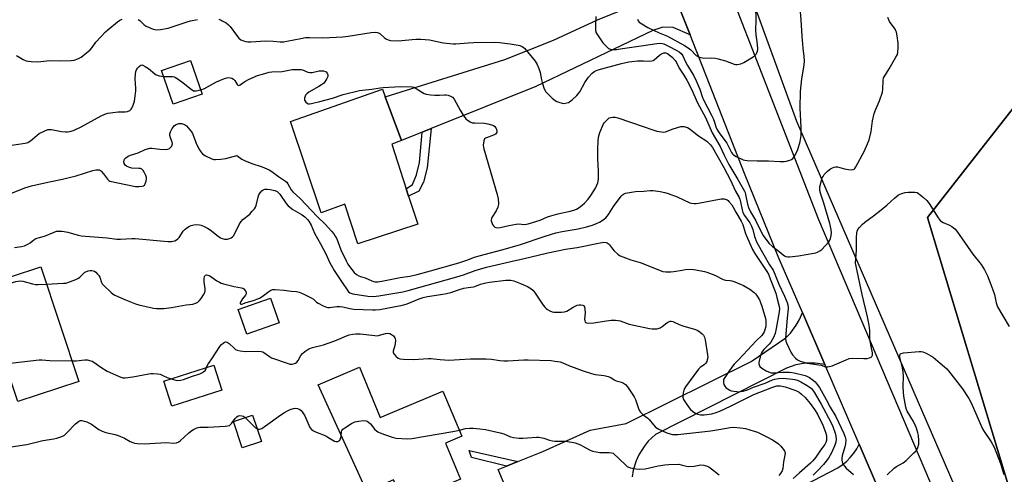
# Model space of a CAD drawing. Units: inches. Extents: x 1267769 to 1273769, y 577449 to 581449.
# Drawn here: x 1269788 to 1270239, y 580523 to 580732 of the extents above; entities that cross this region are included whole.
import ezdxf

# ---------------------------------------------------------------- set-up
doc = ezdxf.new("R2010")
doc.units = ezdxf.units.IN
doc.header["$MEASUREMENT"] = 0
for name, color, linetype in [('BLDG-Footprint', 5, 'Continuous'), ('NTRL-Farm Land', 3, 'Continuous'), ('NTRL-Pasture Land', 2, 'Continuous'), ('TRANS-Driveway', 251, 'Continuous'), ('TRANS-Non Street Sidewalk', 7, 'Continuous'), ('TRANS-Road', 130, 'Continuous'), ('Undefined', 1, 'Continuous')]:
    doc.layers.add(name, color=color, linetype=linetype)

msp = doc.modelspace()

# ---------------------------------------------------------------- linework, layer by layer
at = {"layer": 'BLDG-Footprint'}
for points, elevation in [([(1269871.57, 580697.64), (1269858.3, 580693.02), (1269852.95, 580708.4), (1269866.22, 580713.02)], 618.03), ([(1269966.09, 580650.91), (1269970.32, 580637.95), (1269942.85, 580628.98), (1269936.91, 580647.17), (1269926, 580643.14), (1269912.06, 580685.02), (1269954.16, 580699.88), (1269955.43, 580696.44), (1269962.8, 580676.4), (1269958.35, 580674.65), (1269965, 580654.27)], 619.1), ([(1269815.04, 580565.98), (1269787.05, 580556.71), (1269784.15, 580565.46), (1269769.64, 580609.23), (1269797.63, 580618.5)], 624.31), ([(1269906.78, 580592.86), (1269891.91, 580587.64), (1269887.97, 580598.89), (1269902.84, 580604.11)], 624.61), ([(1269880.5, 580561.98), (1269857.6, 580554.66), (1269853.97, 580566.02), (1269876.87, 580573.33)], 626.65), ([(1269943.6, 580572.48), (1269953.09, 580549.39), (1269981.81, 580561.54), (1269990.53, 580540.93), (1269982.94, 580537.72), (1269989.92, 580521.21), (1269963.7, 580510.11), (1269959.18, 580520.79), (1269946.95, 580515.52), (1269924.59, 580564.38)], 628.31), ([(1269898.63, 580538.44), (1269889.9, 580535.47), (1269885.8, 580547.53), (1269894.53, 580550.5)], 628.54)]:
    msp.add_lwpolyline(points, close=True, dxfattribs=dict(at, elevation=elevation))
at = {"layer": 'NTRL-Farm Land'}
msp.add_lwpolyline([(1271196.96, 580617.19), (1271014.4, 580554.5), (1270647.6, 580439.91), (1270505.12, 580393.7), (1270399.91, 580358.08), (1270311.46, 580334.55), (1270304.86, 580337.02), (1270302.1, 580341.2), (1270300.04, 580345.74), (1270272.74, 580412.56), (1270251.91, 580481.65), (1270203.84, 580641.05), (1270451.54, 580957.45), (1270454.71, 580973.4), (1270453.8, 580981.75), (1270451.57, 580986.26), (1270438.14, 580996.6), (1270381.59, 581047.61), (1270308.08, 581111.24), (1270307.15, 581116.38), (1270307.18, 581122.16), (1270368.56, 581193.17), (1270576.54, 581449.19), (1271848.87, 581449.06)], dxfattribs=at)
at = {"layer": 'NTRL-Pasture Land'}
msp.add_lwpolyline([(1270451.54, 580957.45), (1270203.84, 580641.05), (1270251.91, 580481.65), (1270218.52, 580512.92), (1270143.98, 580685.06), (1270092.55, 580826.57), (1270096.63, 580837.79), (1270129.74, 580877.74), (1270162.11, 580930.54), (1270268.43, 581055.05), (1270278.45, 581052.99), (1270287.75, 581040.24), (1270296.2, 580994.05), (1270290.72, 580969.33), (1270292.64, 580952.6), (1270329.11, 580891.55), (1270333.79, 580890.86), (1270388.79, 580921.34)], close=True, dxfattribs=at)
at = {"layer": 'TRANS-Driveway'}
msp.add_lwpolyline([(1270095.07, 580724.74), (1270087.26, 580728.18), (1270082.6, 580728.23), (1270077.93, 580726.83), (1270024.31, 580701.17), (1269976.45, 580681.9), (1269972.24, 580680.21), (1269962.8, 580676.4), (1269955.43, 580696.44), (1270010.23, 580713.41), (1270032.48, 580722.34), (1270052.69, 580731.59), (1270074.34, 580740.39), (1270077.11, 580741.92), (1270082.6, 580746.46), (1270085.19, 580749.87)], close=True, dxfattribs=at)
for points in [[(1270014.34, 580508.42), (1270007.18, 580525.53), (1270010.99, 580527.08), (1270016.19, 580529.18), (1270027.58, 580533.78), (1270049.22, 580543.6), (1270065.7, 580546.74), (1270122.99, 580575.02), (1270138.86, 580585.89), (1270140.98, 580588.06), (1270143.7, 580591.7), (1270145.18, 580594.35), (1270146.48, 580597.48), (1270156.75, 580573.64), (1270152.35, 580574.32), (1270147.87, 580574.26), (1270143.45, 580573.49), (1270139.21, 580572.03), (1270079.23, 580541.59), (1270075.91, 580538.51), (1270073.98, 580536.18), (1270071.58, 580532.33), (1270070.33, 580529.58), (1270069.02, 580525.24), (1270068.54, 580522.26)], [(1270095.49, 580491.37), (1270162.68, 580526.29), (1270164.75, 580527.7), (1270166.68, 580529.3), (1270168.43, 580531.08), (1270170, 580533.03), (1270171.37, 580535.13), (1270172.43, 580537.22), (1270182.23, 580514.4)]]:
    msp.add_lwpolyline(points, dxfattribs=at)
at = {"layer": 'TRANS-Non Street Sidewalk'}
for points in [[(1269972.24, 580680.21), (1269976.45, 580681.9), (1269974.66, 580663.79), (1269972.91, 580657.3), (1269970.82, 580653.11), (1269966.09, 580650.91), (1269965, 580654.27), (1269967.82, 580656.12), (1269969.7, 580660.59), (1269971.05, 580666.27)], [(1270016.19, 580529.18), (1270010.99, 580527.08), (1269994.89, 580531.05), (1269993.77, 580534.24)]]:
    msp.add_lwpolyline(points, close=True, dxfattribs=at)
at = {"layer": 'TRANS-Road'}
for points in [[(1270087.38, 580811.07), (1270153.87, 580640.21), (1270236.25, 580446.25), (1270316.21, 580254.37)], [(1270262.65, 580325.41), (1270231.03, 580400.17), (1270229.85, 580402.94), (1270218.55, 580429.47), (1270199.5, 580474.18), (1270182.23, 580514.4), (1270172.43, 580537.22), (1270156.75, 580573.64), (1270146.48, 580597.48), (1270135.69, 580622.48), (1270120, 580661.25), (1270095.07, 580724.74), (1270085.19, 580749.87)]]:
    msp.add_lwpolyline(points, dxfattribs=at)
at = {"layer": 'Undefined'}
for points, elevation in [([(1270051.88, 580733.25), (1270051.67, 580728.59), (1270051.78, 580726.82), (1270052.06, 580725.72), (1270052.92, 580724.25), (1270055.09, 580721.19), (1270057.02, 580719.12), (1270057.64, 580718.59), (1270058.1, 580718.31), (1270058.56, 580718.14), (1270059.3, 580718.02), (1270061.31, 580718.12), (1270064.14, 580718.49), (1270069.38, 580719.35), (1270073.64, 580719.82), (1270079.84, 580720.85), (1270081.43, 580720.95), (1270082.2, 580720.84), (1270082.96, 580720.62), (1270085.18, 580719.63), (1270089.03, 580717.62), (1270090.02, 580716.97), (1270090.92, 580716.21), (1270091.72, 580715.15), (1270092.79, 580712.73), (1270093.84, 580710.69), (1270094.7, 580709.18), (1270096.56, 580706.25), (1270097.85, 580703.76), (1270099.49, 580699.85), (1270100.6, 580696.51), (1270101.06, 580695.35), (1270104.98, 580687.67), (1270105.57, 580686.39), (1270106.18, 580684.78), (1270106.78, 580682.63), (1270107.23, 580681.57), (1270108.31, 580679.88), (1270111.83, 580675.12), (1270112.66, 580673.65), (1270114, 580670.82), (1270114.42, 580670.19), (1270114.92, 580669.73), (1270116.15, 580669.02), (1270119.3, 580667.57), (1270120.11, 580667.31), (1270121.24, 580667.15), (1270125.84, 580667), (1270131.03, 580667.05), (1270136.38, 580666.76), (1270138.07, 580666.73), (1270139.23, 580666.9), (1270140.68, 580667.28), (1270141.49, 580667.6), (1270142.15, 580668.06), (1270142.63, 580668.7), (1270143.05, 580669.42), (1270143.82, 580670.93), (1270144.38, 580672.25), (1270145.51, 580675.92), (1270146, 580678.7), (1270145.97, 580682.24), (1270145.5, 580691.17), (1270145.66, 580698.78), (1270146.27, 580704.63), (1270147.24, 580710.82), (1270147.39, 580712.83), (1270147.28, 580714.82), (1270146.81, 580718.67), (1270146.32, 580724.12), (1270145.93, 580731.65), (1270145.32, 580739.3)], 614), ([(1269786.52, 580715.28), (1269789.58, 580713.52), (1269790.82, 580712.93), (1269791.85, 580712.68), (1269793.19, 580712.54), (1269796.18, 580712.43), (1269801.73, 580712.97), (1269806.11, 580712.8), (1269811.47, 580712.95), (1269812.92, 580713.16), (1269814.55, 580713.79), (1269816.09, 580714.61), (1269820.17, 580717.9), (1269821.12, 580718.91), (1269822.86, 580721.35), (1269827.26, 580726.15), (1269828.31, 580727.14), (1269832.79, 580730.81), (1269833.77, 580731.44), (1269834.83, 580731.92)], 616), ([(1269842.25, 580731.76), (1269842.94, 580731.29), (1269844.95, 580729.35), (1269845.87, 580728.72), (1269849.01, 580727.4), (1269849.81, 580727.15), (1269850.64, 580727.03), (1269852.41, 580727.21), (1269855.95, 580727.86), (1269864.58, 580730.77), (1269866.15, 580731.17), (1269869.32, 580731.77)], 616), ([(1269879.13, 580731.93), (1269879.94, 580731.66), (1269880.72, 580731.27), (1269882.48, 580730.23), (1269883.65, 580729.38), (1269884.39, 580728.54), (1269887.22, 580724.6), (1269888.37, 580723.32), (1269889.2, 580722.56), (1269889.68, 580722.28), (1269890.47, 580721.97), (1269891.58, 580721.69), (1269892.42, 580721.58), (1269893.82, 580721.59), (1269900.58, 580722.03), (1269904.08, 580721.94), (1269907.23, 580721.63), (1269908.9, 580721.61), (1269910.35, 580721.83), (1269916.7, 580723.15), (1269918.93, 580723.53), (1269920.68, 580723.59), (1269926.79, 580723.41), (1269936.03, 580723.91), (1269938.48, 580724.17), (1269948.99, 580725.83), (1269950.71, 580726.01), (1269951.9, 580725.79), (1269952.84, 580725.34), (1269955, 580723.38), (1269955.93, 580722.72), (1269956.72, 580722.43), (1269957.86, 580722.26), (1269961.36, 580722.1), (1269969.34, 580722.77), (1269971.62, 580722.79), (1269975.62, 580722.47), (1269981.86, 580721.08), (1269986.51, 580720.64), (1269987.69, 580720.67), (1269993.34, 580721.13), (1269995.88, 580721.25), (1270005.41, 580721.39), (1270007.74, 580721.27), (1270012.61, 580720.71), (1270016.22, 580720.1), (1270017.03, 580719.87), (1270018.05, 580719.42), (1270018.76, 580718.98), (1270019.19, 580718.6), (1270024.07, 580712.71), (1270024.58, 580712), (1270025, 580711.25), (1270025.75, 580709.39), (1270026.39, 580707.5), (1270026.94, 580704.13), (1270027.22, 580703.01), (1270028.27, 580699.99), (1270028.93, 580698.72), (1270029.7, 580697.84), (1270031.81, 580695.75), (1270033.16, 580694.64), (1270033.93, 580694.27), (1270035.31, 580693.79), (1270036.43, 580693.48), (1270037.27, 580693.37), (1270038.57, 580693.56), (1270039.32, 580693.82), (1270039.81, 580694.08), (1270040.98, 580695), (1270043.19, 580697.04), (1270043.78, 580697.71), (1270044.46, 580698.68), (1270046.9, 580702.89), (1270048.52, 580705.36), (1270050.13, 580707.21), (1270050.75, 580707.72), (1270051.42, 580708.13), (1270053, 580708.69), (1270063.6, 580711.67), (1270066.97, 580712.41), (1270068.41, 580712.61), (1270071, 580712.79), (1270073.63, 580712.81), (1270076.45, 580712.72), (1270077.55, 580712.82), (1270078.13, 580713.04), (1270078.6, 580713.33), (1270080.97, 580715.46), (1270081.93, 580716.11), (1270082.96, 580716.51), (1270083.94, 580716.47), (1270084.65, 580716.22), (1270085.37, 580715.75), (1270086.94, 580714.37), (1270088.17, 580713.09), (1270088.62, 580712.39), (1270090.03, 580709.54), (1270092.14, 580706.36), (1270093.58, 580703.98), (1270095.66, 580699.83), (1270098.42, 580693.59), (1270102.04, 580686.92), (1270105.23, 580679.8), (1270108.9, 580673.55), (1270110.66, 580669.56), (1270112.81, 580665.43), (1270116.98, 580658.51), (1270119.94, 580653.2), (1270120.24, 580652.46), (1270120.46, 580651.6), (1270121.27, 580647.17), (1270121.8, 580645.58), (1270122.77, 580643.74), (1270125.07, 580639.81), (1270127.86, 580633.88), (1270128.57, 580632.75), (1270129.74, 580631.14), (1270131.34, 580629.12), (1270132.57, 580627.89), (1270135.82, 580625.45), (1270137.62, 580623.89), (1270138.26, 580623.46), (1270138.94, 580623.16), (1270139.77, 580623.06), (1270140.62, 580623.09), (1270144.69, 580623.52), (1270151.79, 580624.66), (1270152.66, 580624.87), (1270153.48, 580625.2), (1270154.52, 580625.76), (1270155.44, 580626.47), (1270158.53, 580629.98), (1270159.01, 580630.7), (1270159.34, 580631.45), (1270159.73, 580632.77), (1270159.89, 580633.84), (1270159.75, 580635.52), (1270159.14, 580638.3), (1270156.37, 580647.69), (1270154.89, 580651.82), (1270154.52, 580653.46), (1270154.42, 580654.29), (1270154.46, 580655.11), (1270155.62, 580659.21), (1270155.96, 580659.92), (1270156.54, 580660.81), (1270157.94, 580662.31), (1270159.32, 580663.33), (1270160.29, 580663.86), (1270161.05, 580664.16), (1270161.75, 580664.28), (1270162.52, 580664.22), (1270165.83, 580663.39), (1270167.56, 580663.11), (1270168.98, 580662.99), (1270169.77, 580663.08), (1270170.17, 580663.26), (1270170.54, 580663.57), (1270171.03, 580664.26), (1270174.84, 580671.35), (1270176.35, 580674.79), (1270177.08, 580676.68), (1270177.95, 580680.53), (1270178.59, 580685.4), (1270179.42, 580688.78), (1270180.07, 580690.69), (1270181.88, 580694.6), (1270183.12, 580698.48), (1270183.33, 580699.92), (1270183.46, 580703.8), (1270183.7, 580705.06), (1270184.21, 580706.04), (1270186.24, 580709.15), (1270189.37, 580714.5), (1270189.99, 580715.81), (1270190.24, 580716.86), (1270190.41, 580718.79), (1270190.36, 580721.03), (1270189.88, 580724.27), (1270189.53, 580726.01), (1270189.33, 580726.56), (1270188.92, 580727.31), (1270186.36, 580730.89), (1270185.57, 580732.66)], 616), ([(1269782.26, 580673.84), (1269790.5, 580675.15), (1269791.6, 580675.5), (1269792.83, 580676.22), (1269793.76, 580676.91), (1269795.96, 580678.82), (1269796.89, 580679.5), (1269799.2, 580680.68), (1269800.78, 580681.33), (1269801.62, 580681.47), (1269802.49, 580681.44), (1269807.14, 580680.53), (1269808.88, 580680.27), (1269809.76, 580680.27), (1269810.91, 580680.44), (1269812.57, 580681.01), (1269816.06, 580682.58), (1269825.3, 580687.73), (1269826.9, 580688.5), (1269828.33, 580688.84), (1269831.87, 580689.39), (1269833.05, 580689.46), (1269836.25, 580689.44), (1269837.35, 580689.62), (1269838.32, 580690.18), (1269838.96, 580690.76), (1269839.32, 580691.21), (1269839.92, 580692.49), (1269840.52, 580694.42), (1269840.9, 580696.75), (1269841.13, 580699.1), (1269841.11, 580700.33), (1269840.78, 580704.6), (1269840.94, 580706.84), (1269841.12, 580707.94), (1269841.37, 580708.71), (1269841.83, 580709.44), (1269842.6, 580710.29), (1269843.45, 580710.9), (1269843.92, 580710.96), (1269844.41, 580710.84), (1269845.43, 580710.33), (1269846.96, 580709.38), (1269849.76, 580706.98), (1269850.45, 580706.52), (1269851.84, 580706.05), (1269853.9, 580705.67)], 618), ([(1269870.9, 580699.56), (1269872.55, 580700.26), (1269878.1, 580703.2), (1269881.82, 580704.76), (1269882.89, 580705.11), (1269883.43, 580705.19), (1269884.28, 580705.1), (1269885.1, 580704.86), (1269885.86, 580704.48), (1269886.42, 580703.89), (1269887.53, 580702.01), (1269887.86, 580701.71), (1269888.32, 580701.62), (1269888.94, 580701.89), (1269890.2, 580702.86), (1269891.13, 580703.47), (1269893.11, 580704.53), (1269896.88, 580706.12), (1269899.11, 580706.81), (1269902.23, 580707.61), (1269903.38, 580707.83), (1269908.2, 580708), (1269912.77, 580708.83), (1269916.02, 580708.97), (1269916.89, 580708.89), (1269917.44, 580708.76), (1269919.98, 580707.61), (1269920.77, 580707.45), (1269921.91, 580707.57), (1269925.16, 580708.3), (1269926.01, 580708.33), (1269927.14, 580708.23), (1269927.92, 580708.02), (1269928.34, 580707.75), (1269928.82, 580707.17), (1269929.1, 580706.48), (1269929.06, 580705.75), (1269928.64, 580704.76), (1269927.76, 580703.31), (1269927.06, 580702.52), (1269926.24, 580701.86), (1269925.01, 580701.07), (1269920.36, 580698.44), (1269919.44, 580697.75), (1269918.9, 580697.13), (1269918.64, 580696.64), (1269918.4, 580695.83), (1269918.33, 580695.29), (1269918.4, 580694.78), (1269918.63, 580694.33), (1269918.99, 580693.92), (1269919.64, 580693.43), (1269920.12, 580693.23), (1269920.67, 580693.17), (1269921.53, 580693.27), (1269925.35, 580694.16), (1269931.28, 580695.82), (1269936.14, 580697.47), (1269943.56, 580699.25), (1269944.99, 580699.49), (1269949.27, 580699.9), (1269953, 580700.51), (1269954.46, 580700.66), (1269962.42, 580701.05), (1269967.73, 580700.91), (1269968.57, 580700.73), (1269969.06, 580700.5), (1269972.49, 580698.29), (1269973.28, 580697.91), (1269974.09, 580697.66), (1269976.05, 580697.33), (1269978.14, 580697.2), (1269980.22, 580697.16), (1269982.51, 580697.32), (1269983.34, 580697.31), (1269984.17, 580697.11), (1269985.24, 580696.69), (1269986.23, 580696.14), (1269986.97, 580695.32), (1269989.75, 580690.25), (1269991.09, 580688), (1269992.24, 580686.33), (1269993.07, 580685.6), (1269994.25, 580684.88), (1269995.28, 580684.51), (1269996.41, 580684.4), (1270000.92, 580684.33), (1270002.38, 580684.05), (1270004.12, 580683.58), (1270004.93, 580683.26), (1270005.58, 580682.77), (1270006.02, 580682.1), (1270006.34, 580681.35), (1270006.51, 580680.58), (1270006.45, 580680.1), (1270006.23, 580679.67), (1270005.88, 580679.31), (1270004.91, 580678.78), (1270001.72, 580677.64), (1270001.27, 580677.41), (1270000.91, 580677.11), (1270000.66, 580676.67), (1270000.51, 580676.16), (1270000.29, 580674.18), (1270000.35, 580673.33), (1270000.53, 580672.53), (1270006.59, 580651.61), (1270007.09, 580649.6), (1270007.23, 580647.29), (1270007.17, 580646.43), (1270007.04, 580645.88), (1270006.16, 580644.05), (1270004.25, 580641.07), (1270004.01, 580640.57), (1270003.88, 580640.06), (1270003.92, 580639.53), (1270004.17, 580638.72), (1270004.53, 580637.92), (1270004.98, 580637.19), (1270005.58, 580636.67), (1270006.09, 580636.49), (1270006.64, 580636.4), (1270007.97, 580636.49), (1270011.98, 580637.43), (1270015.4, 580638.09), (1270016.49, 580638.13), (1270019.19, 580637.91), (1270020.04, 580637.98), (1270020.91, 580638.18), (1270026.32, 580639.89), (1270029.69, 580641.31), (1270031.27, 580641.86), (1270034.43, 580642.69), (1270040.08, 580643.9), (1270041.8, 580644.37), (1270042.97, 580644.9), (1270044.19, 580645.66), (1270045.62, 580646.65), (1270046.69, 580647.58), (1270048.42, 580649.46), (1270049.58, 580651.11), (1270051.67, 580654.58), (1270052.34, 580655.88), (1270052.74, 580656.94), (1270053.08, 580658.6), (1270053.16, 580660.02), (1270053.14, 580662.31), (1270052.85, 580667.94), (1270052.75, 580672.53), (1270052.89, 580675.95), (1270053.11, 580677.86), (1270053.33, 580678.9), (1270053.68, 580679.97), (1270055.38, 580683.92), (1270055.83, 580684.64), (1270056.37, 580685.26), (1270057.36, 580686.21), (1270058.01, 580686.67), (1270058.77, 580686.93), (1270059.61, 580687.01), (1270060.76, 580686.98), (1270061.91, 580686.78), (1270073.48, 580682.82), (1270077.94, 580681.22), (1270079.81, 580680.68), (1270081.97, 580680.26), (1270082.98, 580680.23), (1270083.73, 580680.37), (1270087.3, 580681.68), (1270090.88, 580682.73), (1270091.44, 580682.79), (1270092.24, 580682.72), (1270093.83, 580682.27), (1270094.57, 580681.89), (1270095.28, 580681.4), (1270098.92, 580678.48), (1270102.75, 580676.02), (1270104.37, 580674.44), (1270105.33, 580673.11), (1270110.54, 580663.95), (1270113.53, 580658.12), (1270115.91, 580653.16), (1270117.56, 580650.2), (1270117.88, 580649.42), (1270118.19, 580648.32), (1270118.87, 580644.63), (1270119.26, 580643.32), (1270119.98, 580641.93), (1270122.36, 580638.58), (1270123.2, 580637.11), (1270123.81, 580635.53), (1270124.49, 580632.33), (1270125.63, 580629.61), (1270128.89, 580624.01), (1270131.39, 580619.35), (1270133.06, 580616.89), (1270133.63, 580615.87), (1270135.7, 580610.59), (1270138.33, 580604.97), (1270139.53, 580602.09), (1270139.87, 580601), (1270140.01, 580600), (1270140, 580599.18), (1270139.5, 580594.9), (1270138.84, 580587.83), (1270138.77, 580585.52), (1270138.9, 580584.42), (1270139.14, 580583.6), (1270141.21, 580579.35), (1270142.03, 580578.15), (1270143.39, 580576.63), (1270144.28, 580575.91), (1270145.53, 580575.22), (1270147.08, 580574.7), (1270148.66, 580574.3), (1270155.04, 580573.4), (1270157.05, 580572.6), (1270158.15, 580572.6), (1270160.16, 580573.08), (1270166.61, 580575.91), (1270167.97, 580576.41), (1270169.4, 580576.58), (1270174.7, 580576.44), (1270176.17, 580576.5), (1270177.23, 580576.75), (1270177.93, 580577.06), (1270178.29, 580577.36), (1270178.56, 580577.95), (1270178.54, 580579.01), (1270177.96, 580581.9), (1270177.46, 580585.35), (1270177.41, 580589.24), (1270177.11, 580591.77), (1270176.34, 580595.56), (1270173.91, 580605.78), (1270171.07, 580618.73), (1270170.86, 580620.1), (1270170.93, 580622.12), (1270171.32, 580626.03), (1270171.25, 580631.84), (1270171.42, 580634.04), (1270171.6, 580634.83), (1270171.96, 580635.56), (1270172.67, 580636.48), (1270173.85, 580637.79), (1270175.14, 580638.95), (1270179.09, 580641.83), (1270182.56, 580644.54), (1270185.2, 580646.76), (1270188.66, 580649.98), (1270190.52, 580651.44), (1270192.01, 580652.13), (1270193.58, 580652.6), (1270195.02, 580652.71), (1270197.93, 580652.67), (1270199.02, 580652.47), (1270199.75, 580652.08), (1270202.01, 580650.28), (1270203.48, 580648.9), (1270204.52, 580647.45), (1270208.64, 580640.88), (1270209.55, 580639.74), (1270210.2, 580639.2), (1270210.93, 580638.75), (1270213.89, 580637.5), (1270214.92, 580636.96), (1270216.32, 580635.89), (1270217.3, 580634.8), (1270224.6, 580624.21), (1270228.41, 580619.56), (1270229.86, 580617.11), (1270230.66, 580615.61), (1270231.26, 580614.3), (1270232.84, 580610.44), (1270233.75, 580607.97), (1270234.44, 580605.75), (1270235.23, 580601.93), (1270235.89, 580600.13), (1270238.29, 580595.94), (1270241.28, 580591.12)], 618), ([(1269853.9, 580705.67), (1269857.93, 580705.63), (1269858.75, 580705.49), (1269859.27, 580705.28), (1269860.48, 580704.51), (1269862.86, 580702.78), (1269866.42, 580699.88), (1269867.53, 580699.19), (1269868.18, 580699.05), (1269868.72, 580699.07), (1269870.9, 580699.56)], 618), ([(1269782.4, 580651.5), (1269790.34, 580654.6), (1269793.34, 580655.55), (1269800.78, 580657.26), (1269807.52, 580658.64), (1269809.95, 580659.21), (1269813.75, 580660.21), (1269821.39, 580662.56), (1269822.75, 580662.88), (1269823.79, 580662.99), (1269824.5, 580662.89), (1269824.92, 580662.66), (1269825.31, 580662.33), (1269826.36, 580661.09), (1269828.13, 580658.57), (1269828.71, 580658.04), (1269829.19, 580657.79), (1269840.19, 580655.39), (1269841.04, 580655.31), (1269842.46, 580655.33), (1269843.86, 580655.45), (1269844.63, 580655.62), (1269845.05, 580655.84), (1269845.48, 580656.45), (1269845.92, 580657.78), (1269846.08, 580658.9), (1269846.02, 580659.45), (1269845.73, 580660.27), (1269845.06, 580661.6), (1269844.45, 580662.6), (1269843.9, 580663.16), (1269843.24, 580663.47), (1269842.44, 580663.59), (1269839.33, 580663.73), (1269838.2, 580664.05), (1269836.85, 580664.63), (1269836.2, 580665.12), (1269835.78, 580665.82), (1269835.6, 580666.61), (1269835.72, 580667.35), (1269836, 580667.78), (1269836.56, 580668.38), (1269837.21, 580668.93), (1269837.91, 580669.39), (1269838.73, 580669.71), (1269842.18, 580670.66), (1269845.36, 580672.16), (1269847.01, 580672.76), (1269847.58, 580672.84), (1269848.42, 580672.84), (1269852.17, 580672.45), (1269854.72, 580672.29), (1269855.81, 580672.35), (1269856.52, 580672.62), (1269856.91, 580672.97), (1269857.42, 580673.62), (1269857.8, 580674.34), (1269857.92, 580674.84), (1269857.83, 580675.58), (1269857.07, 580677.61), (1269856.78, 580678.65), (1269856.76, 580679.38), (1269856.99, 580680.33), (1269857.82, 580681.87), (1269858.86, 580683.24), (1269859.54, 580683.69), (1269860.88, 580684.12), (1269862, 580684.17), (1269862.57, 580684.06), (1269863.37, 580683.74), (1269864.28, 580683.04), (1269865.86, 580681.23), (1269866.58, 580680.28), (1269867.02, 580679.52), (1269868.74, 580675.12), (1269870.01, 580672.59), (1269870.96, 580671.18), (1269871.67, 580670.32), (1269872.33, 580669.79), (1269873.09, 580669.35), (1269875.99, 580667.95), (1269876.81, 580667.7), (1269877.66, 580667.64), (1269880, 580667.8), (1269882.32, 580668.09), (1269887.43, 580669.41), (1269889.68, 580667.85), (1269890.98, 580667.2), (1269894.22, 580665.88), (1269898.93, 580664.34), (1269902.19, 580662.89), (1269903.43, 580662.11), (1269906.44, 580659.81), (1269909.67, 580657.75), (1269910.26, 580657.19), (1269910.76, 580656.55), (1269912.3, 580653.82), (1269913.06, 580652.82), (1269916.55, 580649.62), (1269924.23, 580641.49), (1269927.82, 580638), (1269930.83, 580634.75), (1269931.78, 580633.63), (1269932.51, 580632.49), (1269933.14, 580631.3), (1269935.08, 580626.32), (1269937.42, 580621.17), (1269938.26, 580619.69), (1269939, 580618.58), (1269941.2, 580615.9), (1269942.25, 580614.88), (1269943.23, 580614.31), (1269944.02, 580614.02), (1269946.17, 580613.48), (1269949.25, 580612.06), (1269950, 580611.81), (1269950.77, 580611.66), (1269952.07, 580611.66), (1269953.79, 580611.91), (1269962.29, 580613.5), (1269966.67, 580614.13), (1269969.97, 580614.88), (1269976.13, 580616.56), (1269989.07, 580620.29), (1269992.7, 580621.49), (1269996.33, 580622.84), (1269998.48, 580623.54), (1270008.78, 580626.2), (1270016.96, 580628.55), (1270028.72, 580632.51), (1270033.51, 580634), (1270036.45, 580634.69), (1270043.78, 580635.92), (1270047.53, 580636.78), (1270050.27, 580637.63), (1270052.22, 580638.37), (1270053.55, 580639), (1270055.29, 580640.05), (1270056.41, 580640.94), (1270057.74, 580642.43), (1270059.99, 580646.06), (1270063.46, 580650.82), (1270064.05, 580651.47), (1270064.49, 580651.81), (1270065.51, 580652.18), (1270070.05, 580652.92), (1270073.86, 580653.11), (1270076.75, 580653.47), (1270078.19, 580653.4), (1270081.35, 580652.96), (1270083.52, 580652.56), (1270085.06, 580652.1), (1270089.07, 580650.5), (1270094.91, 580647.85), (1270095.75, 580647.57), (1270096.85, 580647.42), (1270097.85, 580647.45), (1270098.93, 580647.6), (1270109.23, 580649.59), (1270110.11, 580649.63), (1270110.66, 580649.55), (1270111.98, 580649.1), (1270112.45, 580648.81), (1270112.87, 580648.44), (1270114.1, 580646.81), (1270114.72, 580645.82), (1270115.96, 580643.56), (1270118.52, 580639.38), (1270119.24, 580637.82), (1270120.25, 580634.23), (1270120.7, 580632.96), (1270123.64, 580626.36), (1270124.71, 580624.53), (1270127.69, 580619.93), (1270130.22, 580616.25), (1270130.93, 580615.05), (1270131.8, 580613.01), (1270134.27, 580606.39), (1270134.83, 580604.48), (1270135.82, 580600.3), (1270135.96, 580599.22), (1270135.86, 580597.87), (1270134.53, 580590.2), (1270134.03, 580587.97), (1270133.26, 580586.15), (1270131.99, 580583.91), (1270131.27, 580583.05), (1270128.79, 580580.64), (1270128.15, 580579.8), (1270127.77, 580579.1), (1270127.35, 580577.81), (1270126.53, 580574.61), (1270126.54, 580574.07), (1270126.67, 580573.54), (1270127.07, 580572.84), (1270127.93, 580572.1), (1270129.91, 580570.82), (1270130.93, 580570.33), (1270132.22, 580569.94), (1270133.49, 580569.88), (1270137.4, 580570.21), (1270140.53, 580570.26), (1270142.72, 580569.88), (1270147.74, 580568.68), (1270148.82, 580568.28), (1270149.82, 580567.72), (1270150.97, 580566.84), (1270152.28, 580565.69), (1270153.27, 580564.6), (1270154.31, 580563.17), (1270157.33, 580557.71), (1270159.18, 580554.11), (1270161.77, 580549.9), (1270165.46, 580542.06), (1270166.13, 580540.45), (1270166.31, 580539.72), (1270166.35, 580539.15), (1270166.23, 580537.4), (1270165.9, 580535.96), (1270164.69, 580531.82), (1270164.52, 580530.72), (1270164.52, 580529.88), (1270164.64, 580529.06), (1270164.82, 580528.55), (1270165.22, 580527.82), (1270165.89, 580526.91), (1270166.49, 580526.27), (1270169.83, 580523.31)], 620), ([(1269785.59, 580627.36), (1269788.8, 580627.78), (1269790.2, 580628.14), (1269791.6, 580628.78), (1269792.67, 580629.48), (1269794.42, 580630.89), (1269795.36, 580631.45), (1269796.44, 580631.8), (1269799.28, 580632.47), (1269803.65, 580634.39), (1269804.77, 580634.74), (1269805.63, 580634.84), (1269807.39, 580634.75), (1269810.04, 580634.42), (1269814.67, 580632.99), (1269816.1, 580632.71), (1269828.07, 580631.68), (1269832.38, 580631.18), (1269834.14, 580631.12), (1269839.34, 580631.46), (1269840.76, 580631.47), (1269855.78, 580630.13), (1269857.54, 580630.08), (1269858.11, 580630.17), (1269858.93, 580630.44), (1269859.71, 580630.81), (1269860.41, 580631.29), (1269860.96, 580631.93), (1269862.83, 580634.8), (1269863.71, 580635.72), (1269864.57, 580636.38), (1269865.78, 580637.11), (1269866.55, 580637.44), (1269867.67, 580637.67), (1269869.12, 580637.8), (1269870.26, 580637.78), (1269871.08, 580637.58), (1269872.41, 580636.98), (1269873.97, 580636.16), (1269875.19, 580635.37), (1269878.79, 580632.45), (1269879.89, 580631.74), (1269880.64, 580631.45), (1269881.78, 580631.2), (1269882.64, 580631.14), (1269883.2, 580631.2), (1269883.99, 580631.45), (1269884.76, 580631.79), (1269885.46, 580632.23), (1269885.84, 580632.6), (1269886.54, 580633.75), (1269888.65, 580638.1), (1269889.39, 580639.29), (1269890.18, 580640.09), (1269893.28, 580642.63), (1269894.5, 580643.92), (1269895.44, 580645.04), (1269895.9, 580645.77), (1269896.22, 580646.58), (1269897.12, 580650.35), (1269897.51, 580651.46), (1269898.14, 580652.4), (1269898.9, 580653.24), (1269899.53, 580653.76), (1269900.27, 580654.03), (1269901.39, 580654.09), (1269902.66, 580653.93), (1269904.87, 580653.42), (1269905.84, 580652.91), (1269906.4, 580652.47), (1269907.1, 580651.72), (1269909.98, 580647.53), (1269910.97, 580646.42), (1269913.09, 580644.77), (1269917.28, 580642.36), (1269918.62, 580641.31), (1269919.76, 580640.19), (1269920.39, 580639.34), (1269921.44, 580637.57), (1269923.05, 580633.87), (1269925.78, 580629.07), (1269927.16, 580626.47), (1269928.36, 580624.11), (1269929.92, 580620.6), (1269931.97, 580616.74), (1269935.32, 580611.81), (1269938.18, 580607.39), (1269938.56, 580606.98), (1269939.18, 580606.56), (1269939.67, 580606.35), (1269940.5, 580606.14), (1269947.41, 580605.09), (1269949.95, 580604.93), (1269952.5, 580605.22), (1269963.42, 580607.02), (1269965.85, 580607.61), (1269988.22, 580613.88), (1269991.26, 580614.84), (1269996.56, 580616.73), (1270001.75, 580618.36), (1270012.89, 580620.83), (1270018.96, 580622.33), (1270025.46, 580623.8), (1270029.84, 580624.92), (1270037.93, 580626.57), (1270043.28, 580627.32), (1270053.06, 580629.35), (1270055.59, 580629.72), (1270056.6, 580629.58), (1270057.06, 580629.4), (1270057.48, 580629.12), (1270058.06, 580628.52), (1270059.44, 580626.67), (1270060.19, 580625.81), (1270061.88, 580624.29), (1270063.07, 580623.54), (1270067.97, 580621.68), (1270072.12, 580620.39), (1270082.55, 580616.39), (1270083.95, 580616.15), (1270086.26, 580616.13), (1270087.67, 580616.29), (1270091.37, 580617.01), (1270092.78, 580617.17), (1270095.59, 580617.32), (1270097.6, 580617.11), (1270101.65, 580616.36), (1270102.79, 580616.06), (1270106.32, 580614.62), (1270110.27, 580612.67), (1270111.28, 580612.4), (1270113.36, 580612.27), (1270114.17, 580612.1), (1270115.51, 580611.6), (1270119.48, 580609.87), (1270122.39, 580608.24), (1270124.39, 580606.69), (1270124.99, 580606.11), (1270125.5, 580605.45), (1270126.81, 580603.3), (1270127.34, 580602.08), (1270127.88, 580600.49), (1270129.57, 580594.79), (1270129.71, 580593.97), (1270129.77, 580592.87), (1270129.73, 580591.49), (1270129.62, 580590.66), (1270129.3, 580589.53), (1270128.98, 580588.7), (1270128.57, 580587.94), (1270127.87, 580586.99), (1270125.35, 580584.49), (1270117.35, 580575.93), (1270115.25, 580573.86), (1270114.11, 580572.44), (1270112.87, 580570.52), (1270110.93, 580567.81), (1270110.41, 580566.85), (1270110.28, 580566.08), (1270110.37, 580565.27), (1270110.57, 580564.47), (1270110.91, 580563.75), (1270111.44, 580563.18), (1270112.08, 580562.7), (1270113.26, 580561.98), (1270113.93, 580561.7), (1270115.05, 580561.46), (1270116.48, 580561.27), (1270117.34, 580561.22), (1270118.19, 580561.26), (1270119.32, 580561.53), (1270121.28, 580562.16), (1270124.04, 580563.27), (1270129.39, 580565.15), (1270132.87, 580566.64), (1270133.89, 580567.01), (1270135.48, 580567.32), (1270137.66, 580567.39), (1270141.97, 580567.03), (1270143.07, 580566.8), (1270144.49, 580566.36), (1270145.83, 580565.73), (1270148.67, 580564.13), (1270149.63, 580563.51), (1270150.63, 580562.66), (1270151.18, 580562.03), (1270151.82, 580561.09), (1270155.09, 580555.51), (1270159.52, 580547.32), (1270160.41, 580545.34), (1270161.52, 580542.28), (1270161.85, 580540.9), (1270161.98, 580539.54), (1270161.82, 580538.11), (1270161.36, 580536.77), (1270159.77, 580533.27), (1270158.4, 580530.84), (1270156.19, 580527.91), (1270153.63, 580525.11), (1270151.44, 580522.93)], 622), ([(1269800.28, 580610.51), (1269807.99, 580610.92), (1269809.11, 580611.05), (1269809.95, 580611.25), (1269813.58, 580612.6), (1269814.89, 580613.24), (1269815.55, 580613.78), (1269817.1, 580615.48), (1269817.73, 580615.97), (1269818.22, 580616.22), (1269819.3, 580616.58), (1269820.14, 580616.74), (1269821, 580616.75), (1269821.55, 580616.67), (1269822.17, 580616.43), (1269822.85, 580615.95), (1269823.64, 580615.16), (1269824.17, 580614.5), (1269824.57, 580613.73), (1269825.46, 580611.22), (1269825.73, 580610.71), (1269826.25, 580610.05), (1269829.9, 580606.72), (1269830.8, 580606), (1269831.53, 580605.53), (1269836.33, 580603.29), (1269841.05, 580601.44), (1269842.45, 580600.99), (1269849.21, 580599.49), (1269850.62, 580599.39), (1269853.98, 580599.42), (1269857.52, 580599.84), (1269864.12, 580601.03), (1269867.24, 580601.39), (1269868.6, 580601.76), (1269869.51, 580602.32), (1269870.31, 580603.05), (1269871.04, 580603.94), (1269872.19, 580605.64), (1269872.67, 580606.67), (1269872.86, 580607.5), (1269872.9, 580608.34), (1269872.5, 580611.59), (1269872.5, 580613.18), (1269872.63, 580613.96), (1269872.8, 580614.4), (1269873.07, 580614.7), (1269873.45, 580614.81), (1269874.18, 580614.64), (1269874.96, 580614.27), (1269878.19, 580612.12), (1269879.46, 580611.39), (1269880.26, 580611.04), (1269881.95, 580610.52), (1269886.25, 580609.38), (1269889.61, 580608.89), (1269890.11, 580608.74), (1269890.65, 580608.42), (1269891.14, 580607.83), (1269891.48, 580607.15), (1269891.66, 580606.44), (1269891.61, 580606.02), (1269891.34, 580605.46), (1269889.96, 580603.83), (1269889.22, 580602.62), (1269888.93, 580601.76), (1269888.95, 580601.6), (1269889.18, 580601.39), (1269889.71, 580601.41), (1269891.63, 580602.12), (1269895.04, 580603.02), (1269896.6, 580603.58), (1269897.84, 580604.17), (1269899.02, 580604.86), (1269902.09, 580607.17), (1269903.05, 580607.81), (1269903.83, 580608.08), (1269904.95, 580608.12), (1269909.02, 580607.74), (1269912.28, 580607.27), (1269914.79, 580607.11), (1269915.89, 580606.85), (1269917.49, 580606.17), (1269921.44, 580604.29), (1269922.46, 580603.62), (1269923.97, 580602.25), (1269924.66, 580601.76), (1269926.93, 580600.59), (1269928.49, 580599.98), (1269929.03, 580599.9), (1269929.86, 580599.9), (1269933.23, 580600.28), (1269934.6, 580600.3), (1269935.93, 580600.14), (1269939.23, 580599.31), (1269940.98, 580599.02), (1269949.57, 580598.7), (1269951, 580598.76), (1269952.85, 580598.97), (1269963.22, 580600.85), (1269965.36, 580601.48), (1269970.94, 580603.73), (1269972.82, 580604.37), (1269974.78, 580604.81), (1269981.8, 580605.89), (1269983.52, 580606.23), (1269985.45, 580606.75), (1269989.45, 580608.08), (1269991.38, 580608.65), (1269993.4, 580609.06), (1269995.75, 580609.31), (1269996.5, 580609.46), (1269999.03, 580610.5), (1270001.5, 580611.13), (1270003.2, 580611.44), (1270010.58, 580612.32), (1270012.02, 580612.42), (1270012.87, 580612.38), (1270014.28, 580611.99), (1270017.31, 580610.76), (1270020.59, 580609.39), (1270022.12, 580608.55), (1270022.99, 580607.77), (1270023.74, 580606.86), (1270027.75, 580600.93), (1270028.64, 580599.75), (1270029.04, 580599.33), (1270029.73, 580598.85), (1270030.75, 580598.32), (1270031.8, 580597.88), (1270032.62, 580597.69), (1270033.48, 580597.64), (1270036.08, 580597.73), (1270037.51, 580597.87), (1270038.55, 580598.22), (1270041.47, 580599.99), (1270043.35, 580600.85), (1270044.19, 580601.01), (1270045.04, 580601.01), (1270045.84, 580600.88), (1270046.28, 580600.68), (1270046.69, 580600.13), (1270046.89, 580599.08), (1270046.93, 580597.36), (1270046.74, 580594.5), (1270046.77, 580593.72), (1270047.05, 580593.11), (1270047.62, 580592.77), (1270048.65, 580592.67), (1270050.9, 580592.86), (1270055.65, 580593.52), (1270058.89, 580594.06), (1270060.94, 580594.01), (1270062.12, 580593.86), (1270062.99, 580593.65), (1270067.2, 580592.24), (1270069.21, 580591.71), (1270076.5, 580590.16), (1270077.68, 580590.03), (1270078.86, 580590.01), (1270080.03, 580590.11), (1270081.29, 580590.54), (1270082.26, 580591.11), (1270084.36, 580592.78), (1270085.08, 580593.27), (1270085.85, 580593.56), (1270086.38, 580593.61), (1270087.09, 580593.44), (1270090.06, 580592.09), (1270091.66, 580591.45), (1270097.56, 580589.8), (1270098.56, 580589.3), (1270099.73, 580588.52), (1270100.6, 580587.83), (1270101.12, 580587.2), (1270101.61, 580586.16), (1270101.96, 580585.03), (1270103.09, 580578.12), (1270103.14, 580576.98), (1270102.94, 580575.88), (1270102.67, 580575.08), (1270102.28, 580574.36), (1270101.72, 580573.78), (1270099.73, 580572.29), (1270098.92, 580571.51), (1270092.96, 580563.53), (1270092.49, 580562.77), (1270092.16, 580562), (1270091.82, 580560.65), (1270091.66, 580559.55), (1270091.7, 580558.75), (1270092.09, 580557.72), (1270093.01, 580556.23), (1270094.66, 580553.8), (1270095.24, 580553.15), (1270096.15, 580552.37), (1270097.6, 580551.32), (1270098.37, 580550.92), (1270099.76, 580550.67), (1270101.51, 580550.7), (1270105.07, 580551.14), (1270107.02, 580551.67), (1270108.61, 580552.29), (1270113.62, 580554.55), (1270118.37, 580557.13), (1270124.25, 580559.89), (1270127, 580561.03), (1270132.49, 580563.12), (1270134.81, 580563.88), (1270135.61, 580563.97), (1270136.42, 580563.93), (1270138.58, 580563.45), (1270143.45, 580561.81), (1270144.95, 580560.99), (1270146.12, 580560.17), (1270147.79, 580558.51), (1270150.12, 580555.88), (1270152.08, 580553.13), (1270153.39, 580550.9), (1270155.83, 580545.85), (1270157.06, 580542.76), (1270157.35, 580541.71), (1270157.53, 580540.69), (1270157.58, 580539.61), (1270157.5, 580538.8), (1270157.25, 580537.97), (1270156.72, 580536.99), (1270154.81, 580534.5), (1270152.59, 580531.22), (1270151.33, 580529.57), (1270150.23, 580528.47), (1270145.1, 580524.01), (1270142.33, 580521.47)], 624), ([(1269770.69, 580606.08), (1269784.65, 580611.23), (1269786.23, 580611.73), (1269787.24, 580611.96), (1269788.26, 580612.02), (1269789.29, 580611.88), (1269793.75, 580610.69), (1269795.16, 580610.4), (1269796.35, 580610.36), (1269800.28, 580610.51)], 624), ([(1269873.58, 580572.28), (1269874.19, 580573.64), (1269874.62, 580574.38), (1269876.27, 580576.75), (1269879.57, 580581.91), (1269880.31, 580582.8), (1269881.12, 580583.55), (1269881.77, 580583.98), (1269882.21, 580584.11), (1269882.92, 580583.96), (1269883.87, 580583.39), (1269886.14, 580581.18), (1269886.85, 580580.65), (1269887.61, 580580.26), (1269888.96, 580579.95), (1269891.2, 580579.69), (1269896.87, 580579.84), (1269898.57, 580579.72), (1269899.28, 580579.48), (1269899.78, 580579.21), (1269902.37, 580577.32), (1269903.34, 580576.8), (1269910.99, 580574.15), (1269911.84, 580573.93), (1269912.7, 580573.87), (1269913.78, 580574.09), (1269914.28, 580574.32), (1269914.82, 580574.7), (1269915.49, 580575.53), (1269916.78, 580577.78), (1269917.43, 580578.71), (1269918.5, 580579.66), (1269920.43, 580580.95), (1269922.03, 580581.53), (1269927.05, 580582.78), (1269931.89, 580584.38), (1269933.84, 580585.11), (1269936.94, 580586.57), (1269938.87, 580587.26), (1269940.54, 580587.65), (1269941.94, 580587.77), (1269943.9, 580587.82), (1269950.55, 580586.96), (1269951.69, 580586.9), (1269952.8, 580587.08), (1269955.52, 580587.92), (1269956.62, 580588.03), (1269957.47, 580587.84), (1269958.26, 580587.48), (1269959.1, 580586.78), (1269959.75, 580585.93), (1269959.94, 580585.44), (1269960.02, 580584.91), (1269959.99, 580583.22), (1269959.83, 580582.36), (1269959.07, 580579.82), (1269959.06, 580579.04), (1269959.42, 580578.37), (1269960.2, 580577.56), (1269961.32, 580576.67), (1269962.08, 580576.32), (1269963.78, 580576.09), (1269968.44, 580575.92), (1269975.11, 580576.41), (1269976.46, 580576.44), (1269977.67, 580576.36), (1269980.49, 580575.97), (1269984.49, 580575.75), (1269989.46, 580576.05), (1269994.41, 580576.23), (1270001.55, 580576.24), (1270004.11, 580576.1), (1270007.89, 580575.5), (1270009.74, 580575.33), (1270011.5, 580575.37), (1270018.91, 580575.83), (1270020.94, 580575.86), (1270031.41, 580575.48), (1270033.09, 580575.3), (1270035.59, 580574.87), (1270036.69, 580574.53), (1270039.77, 580573.13), (1270041.99, 580572.26), (1270045.62, 580570.93), (1270049.86, 580569.52), (1270051.57, 580569.08), (1270055.62, 580568.69), (1270057.53, 580568.14), (1270058.8, 580567.7), (1270060.26, 580566.75), (1270061.19, 580566.27), (1270063.69, 580565.58), (1270064.55, 580565.19), (1270065.43, 580564.5), (1270066.41, 580563.47), (1270069.48, 580558.91), (1270070.07, 580557.6), (1270071.43, 580553.48), (1270071.91, 580552.49), (1270072.38, 580551.84), (1270073.53, 580550.71), (1270075.66, 580549.07), (1270076.32, 580548.47), (1270078.24, 580546.04), (1270079.22, 580545.02), (1270080.68, 580544.13), (1270084.32, 580542.38), (1270085.89, 580541.91), (1270086.96, 580541.69), (1270088.02, 580541.6), (1270089.39, 580541.61), (1270104.5, 580543.35), (1270108.23, 580543.93), (1270113.47, 580544.89), (1270114.93, 580544.91), (1270118.15, 580544.67), (1270119.31, 580544.54), (1270120.44, 580544.3), (1270124.33, 580543.2), (1270125.96, 580542.64), (1270130.16, 580540.59), (1270132.8, 580539.19), (1270134.53, 580538.15), (1270135.62, 580537.33), (1270136.6, 580536.3), (1270137.84, 580534.69), (1270138.28, 580533.96), (1270138.53, 580533.19), (1270138.48, 580532.12), (1270137.84, 580529.15), (1270137.53, 580526.05), (1270137.2, 580524.95), (1270136.46, 580523.68), (1270135.73, 580522.76)], 626), ([(1270185.4, 580523.13), (1270188.58, 580526.23), (1270189.56, 580526.89), (1270192.63, 580528.7), (1270194, 580529.77), (1270197.6, 580533.15), (1270198.57, 580534.2), (1270199.01, 580534.89), (1270199.34, 580535.63), (1270199.78, 580537.18), (1270199.81, 580538.88), (1270199.64, 580541.15), (1270199.41, 580542.33), (1270198.74, 580544.56), (1270198.18, 580545.87), (1270197.32, 580547.6), (1270194.56, 580552.28), (1270194.23, 580553.07), (1270193.91, 580554.2), (1270192.99, 580559.18), (1270192.76, 580560.94), (1270192.68, 580563.48), (1270192.8, 580568.33), (1270192.68, 580570.23), (1270192.31, 580572.18), (1270191.15, 580577), (1270191.08, 580577.8), (1270191.21, 580578.38), (1270191.48, 580578.67), (1270191.7, 580578.78), (1270192.77, 580579.01), (1270199.98, 580579.68), (1270200.86, 580579.7), (1270201.7, 580579.57), (1270203.23, 580578.89), (1270206.45, 580577.05), (1270209.62, 580574.34), (1270211.66, 580572.71), (1270212.71, 580571.68), (1270213.48, 580570.79), (1270219.9, 580562.5), (1270222.71, 580558.19), (1270223.8, 580556.13), (1270229.07, 580544.26), (1270229.8, 580543.02), (1270232.96, 580538.23), (1270234.33, 580535.84), (1270237.22, 580528.36), (1270238.83, 580523.34)], 620), ([(1269781.33, 580573.96), (1269784.95, 580574.53), (1269796.89, 580575.9), (1269798.04, 580575.88), (1269801.78, 580575.5), (1269811.94, 580575.32)], 626), ([(1269811.94, 580575.32), (1269813.74, 580575.37), (1269817.74, 580575.89), (1269818.89, 580575.82), (1269820.58, 580575.45), (1269821.12, 580575.25), (1269821.82, 580574.84), (1269825.02, 580572.41), (1269828.01, 580570.58), (1269833.19, 580568.29), (1269834.29, 580567.86), (1269835.13, 580567.65), (1269836.28, 580567.64), (1269839.78, 580568.05), (1269847.08, 580569.4), (1269847.96, 580569.51), (1269849.11, 580569.53), (1269851.12, 580569.41), (1269852.21, 580569.2), (1269853.46, 580568.71), (1269855.54, 580567.68), (1269857.33, 580567.09)], 626), ([(1269857.33, 580567.09), (1269859.53, 580566.52), (1269860.4, 580566.4), (1269861.55, 580566.47), (1269862.96, 580566.78), (1269866.65, 580568.25), (1269870.39, 580569.44), (1269871.39, 580569.88), (1269872.28, 580570.45), (1269872.85, 580570.97), (1269873.15, 580571.4), (1269873.58, 580572.28)], 626), ([(1269783.1, 580535.88), (1269787.98, 580536.56), (1269791.21, 580537.11), (1269798.53, 580538.9), (1269803.51, 580539.65), (1269805.01, 580540), (1269807.16, 580540.73), (1269808.4, 580541.38), (1269809.46, 580542.35), (1269813.51, 580546.57), (1269814.81, 580547.6), (1269815.27, 580547.85), (1269815.75, 580547.99), (1269816.41, 580547.99), (1269817.52, 580547.77), (1269818.63, 580547.43), (1269819.61, 580547.01), (1269820.82, 580546.32), (1269824.15, 580543.9), (1269825.74, 580543.11), (1269827.4, 580542.53), (1269831.59, 580541.57), (1269832.97, 580541.17), (1269835.98, 580539.87), (1269838.49, 580538.47), (1269839.71, 580537.92), (1269840.49, 580537.68), (1269841.88, 580537.48), (1269845.01, 580537.3), (1269852.65, 580537.87), (1269855.25, 580537.92), (1269858.42, 580537.72), (1269859.78, 580537.88), (1269860.78, 580538.25), (1269861.5, 580538.74), (1269865.48, 580542.38), (1269866.84, 580543.53), (1269867.56, 580543.97), (1269868.84, 580544.53), (1269869.63, 580544.78), (1269870.48, 580544.91), (1269874.32, 580544.98), (1269882.05, 580545.41), (1269883.2, 580545.55), (1269883.98, 580545.8), (1269884.4, 580546.11), (1269884.94, 580546.71), (1269886.67, 580548.93), (1269887.44, 580549.7), (1269888.06, 580550.14), (1269888.8, 580550.32), (1269889.62, 580550.24), (1269890.42, 580549.96), (1269891.24, 580549.38)], 628), ([(1269896.62, 580544.34), (1269897.29, 580544.12), (1269897.83, 580544.06), (1269898.36, 580544.16), (1269898.87, 580544.38), (1269900.59, 580545.53), (1269907.58, 580550.6), (1269909.17, 580551.64), (1269910.61, 580552.46), (1269911.9, 580553.05), (1269913.31, 580553.48), (1269914.43, 580553.63), (1269915.21, 580553.49), (1269916.19, 580553.08), (1269916.83, 580552.61), (1269917.37, 580552.02), (1269917.99, 580551.12), (1269918.54, 580550.11), (1269920.9, 580544.85), (1269921.57, 580543.96), (1269922.45, 580543.3), (1269923.48, 580542.82), (1269928.1, 580541), (1269929.12, 580540.44), (1269931.35, 580538.99), (1269932.09, 580538.64), (1269932.82, 580538.43), (1269933.29, 580538.39), (1269933.74, 580538.49), (1269934.16, 580538.73), (1269934.52, 580539.06), (1269934.81, 580539.48), (1269934.98, 580539.94), (1269935.19, 580541.22)], 628), ([(1269891.24, 580549.38), (1269895.36, 580545.29), (1269896.02, 580544.71), (1269896.62, 580544.34)], 628), ([(1269935.19, 580541.22), (1269935.34, 580542.86), (1269935.54, 580543.51), (1269935.98, 580544.07), (1269936.88, 580544.75), (1269939.89, 580546.6), (1269941.4, 580547.36), (1269942.22, 580547.6), (1269943.1, 580547.75), (1269945.46, 580547.98), (1269946.58, 580547.89), (1269947.07, 580547.68), (1269947.75, 580547.23), (1269948.56, 580546.47), (1269950.68, 580543.89), (1269951.33, 580543.3), (1269952.05, 580542.82), (1269953.38, 580542.24), (1269958.05, 580540.53), (1269959.16, 580540.18), (1269960.32, 580539.99), (1269965.41, 580539.69), (1269967.5, 580539.74), (1269986.41, 580542.99), (1269989.38, 580543.66)], 628), ([(1269989.38, 580543.66), (1269992.2, 580544.34), (1269994.18, 580544.6), (1269995.6, 580544.57), (1269998.75, 580544.28), (1270001.31, 580543.9), (1270008.09, 580542.4), (1270009.71, 580541.89), (1270012.81, 580540.57), (1270014.18, 580540.27), (1270016.72, 580540.01), (1270018.41, 580539.92), (1270020.62, 580540.03), (1270024.62, 580540.4), (1270025.76, 580540.4), (1270027.98, 580540.02), (1270030.63, 580539.03), (1270031.97, 580538.7), (1270033.15, 580538.62), (1270037.83, 580538.55), (1270040.92, 580538.16), (1270042.36, 580537.76), (1270044.89, 580536.86), (1270045.92, 580536.34), (1270048.9, 580534.61), (1270050.4, 580534.06), (1270052.01, 580533.69), (1270053.73, 580533.42), (1270054.88, 580533.34), (1270057.93, 580533.34), (1270059.01, 580533.22), (1270059.77, 580533.04), (1270065.38, 580527.73), (1270066.24, 580527.02), (1270066.88, 580526.64), (1270067.67, 580526.35), (1270070.3, 580525.82), (1270071.77, 580525.72), (1270074.44, 580525.94), (1270080.4, 580527.3), (1270083.47, 580527.77), (1270085.18, 580527.94), (1270089.83, 580527.97), (1270090.95, 580527.78), (1270093.43, 580527.17), (1270094.57, 580527.03), (1270096.92, 580527.1), (1270099.92, 580527.66), (1270101.3, 580527.54), (1270102.94, 580527.15), (1270103.7, 580526.81), (1270104.9, 580525.96), (1270108.34, 580523.12)], 628)]:
    msp.add_lwpolyline(points, dxfattribs=dict(at, elevation=elevation))
msp.add_polyline3d([(1270070.97, 580731.97, 612), (1270071.26, 580731.26, 612), (1270071.77, 580730.64, 612), (1270072.95, 580729.81, 612), (1270075.74, 580728.17, 612), (1270080.92, 580725.65, 612), (1270084.77, 580724.12, 612), (1270092.44, 580719.94, 612), (1270094.13, 580718.88, 612), (1270095.44, 580717.89, 612), (1270097.9, 580715.32, 612), (1270098.86, 580714.75, 612), (1270099.92, 580714.34, 612), (1270101.39, 580714.13, 612), (1270104.98, 580714.23, 612), (1270106.46, 580714.13, 612), (1270107.88, 580713.79, 612), (1270111.28, 580712.79, 612), (1270115.29, 580711.34, 612), (1270115.83, 580711.23, 612), (1270116.66, 580711.22, 612), (1270118.31, 580711.53, 612), (1270119.63, 580712.09, 612), (1270123.91, 580714.77, 612), (1270124.63, 580715.28, 612), (1270125.25, 580715.87, 612), (1270125.65, 580716.55, 612), (1270125.93, 580717.31, 612), (1270126.1, 580718.1, 612), (1270126.12, 580718.67, 612), (1270125.83, 580721.59, 612), (1270125.29, 580724.82, 612), (1270125.15, 580727.02, 612), (1270125.26, 580731.35, 612), (1270125.1, 580737.92, 612)], dxfattribs=at)

doc.saveas('drawing.dxf')
